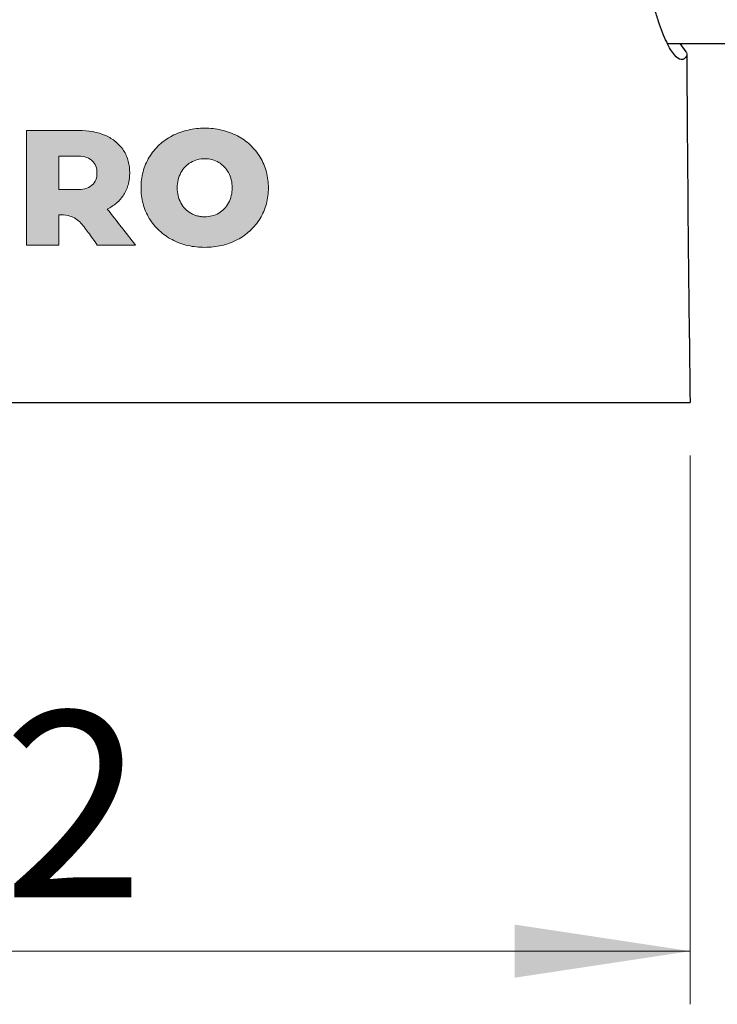
# Model space of a CAD drawing. Units: millimetres. Extents: x 0 to 210, y 0 to 297.
# Drawn here: x 172 to 185, y 178 to 196 of the extents above; entities that cross this region are included whole.
import ezdxf

# ---------------------------------------------------------------- set-up
doc = ezdxf.new("R2010")
doc.units = ezdxf.units.MM
doc.styles.add('SLDTEXTSTYLE2', font='TXT', dxfattribs={"width": 0.75})
doc.dimstyles.new('SLDDIMSTYLE5', dxfattribs={"dimtxt": 3.5, "dimasz": 3.302, "dimexe": 0, "dimexo": 0.0625, "dimgap": 0.875, "dimtad": 1, "dimdec": 0, "dimlfac": 2, "dimrnd": 1e-09, "dimzin": 12, "dimdsep": 46, "dimtxsty": 'SLDTEXTSTYLE2', "dimsah": 1, "dimcen": 0.09, "dimadec": 0, "dimazin": 3, "dimtfac": 1, "dimtdec": 0, "dimtofl": 0, "dimtmove": 0, "dimatfit": 3, "dimfxl": 0, "dimfrac": 2, "dimtolj": 1, "dimtzin": 12, "dimarcsym": 0})

# ---------------------------------------------------------------- blocks, each defined once
blk = doc.blocks.new('_D_6')
at = {"color": 7, "linetype": 'Continuous', "lineweight": 0}
for p, q in [((158.979, 187.866), (158.979, 177.541)), ((184.953, 187.866), (184.953, 177.541)), ((158.979, 178.541), (184.953, 178.541))]:
    blk.add_line(p, q, dxfattribs=at)
at = {"color": 7, "linetype": 'Continuous', "lineweight": 18}
for points in [[(158.979, 178.541), (162.281, 178.041), (162.281, 179.041)], [(184.953, 178.541), (181.651, 179.041), (181.651, 178.041)]]:
    blk.add_solid(points, dxfattribs=at)
at = {"color": 7, "linetype": 'Continuous', "lineweight": 18, "insert": (169.38, 183.052), "char_height": 3.5, "attachment_point": 1, "rotation": 0, "style": 'SLDTEXTSTYLE2'}
blk.add_mtext('52', dxfattribs=at)

msp = doc.modelspace()

# ---------------------------------------------------------------- hatches: boundary and pattern name
at = {"linetype": 'Continuous'}
h = msp.add_hatch(color=7, dxfattribs=at)
edge = h.paths.add_edge_path(flags=0)
edge.add_spline(control_points=[(173.079376, 192.391881), (173.108155, 192.395477), (173.13748, 192.395336), (173.166378, 192.392871), (173.181365, 192.391593), (173.196305, 192.389697), (173.211169, 192.38739), (173.226027, 192.385084), (173.240823, 192.382364), (173.255569, 192.379422)], knot_values=[0, 0, 0, 0, 0.000174015, 0.000174015, 0.000174015, 0.000263906, 0.000263906, 0.000263906, 0.000353745, 0.000353745, 0.000353745, 0.000353745], weights=[1, 1, 1, 1, 1, 1, 1, 1, 1, 1], degree=3, periodic=0)
edge.add_spline(control_points=[(173.255569, 192.379422), (173.281124, 192.37431), (173.306277, 192.366528), (173.33028, 192.356379), (173.381965, 192.334524), (173.429168, 192.30096), (173.469994, 192.262461), (173.501124, 192.233106), (173.529029, 192.200318), (173.55533, 192.166568), (173.581576, 192.132889), (173.606379, 192.09811), (173.631898, 192.063878)], knot_values=[0, 0, 0, 0, 0.000156367, 0.000156367, 0.000156367, 0.000497604, 0.000497604, 0.000497604, 0.000755287, 0.000755287, 0.000755287, 0.001011934, 0.001011934, 0.001011934, 0.001011934], weights=[1, 1, 1, 1, 1, 1, 1, 1, 1, 1, 1, 1, 1], degree=3, periodic=0)
edge.add_line((173.631898, 192.063878), (173.802839, 191.825854))
edge.add_line((173.802839, 191.825854), (174.520769, 191.825854))
edge.add_line((174.520769, 191.825854), (173.990654, 192.50313))
edge.add_spline(control_points=[(173.990654, 192.50313), (174.052117, 192.532912), (174.110835, 192.569886), (174.162914, 192.614071), (174.19018, 192.637205), (174.21578, 192.662465), (174.239235, 192.689455), (174.262693, 192.716448), (174.284146, 192.745325), (174.303177, 192.775602)], knot_values=[0, 0, 0, 0, 0.000409787, 0.000409787, 0.000409787, 0.000623095, 0.000623095, 0.000623095, 0.000836435, 0.000836435, 0.000836435, 0.000836435], weights=[1, 1, 1, 1, 1, 1, 1, 1, 1, 1], degree=3, periodic=0)
edge.add_spline(control_points=[(174.303177, 192.775602), (174.340446, 192.834994), (174.368493, 192.901024), (174.386239, 192.968858), (174.395383, 193.003809), (174.401957, 193.039508), (174.406218, 193.075383), (174.410476, 193.111236), (174.412449, 193.147414), (174.412449, 193.18352)], knot_values=[0, 0, 0, 0, 0.000420701, 0.000420701, 0.000420701, 0.000635562, 0.000635562, 0.000635562, 0.000850205, 0.000850205, 0.000850205, 0.000850205], weights=[1, 1, 1, 1, 1, 1, 1, 1, 1, 1], degree=3, periodic=0)
edge.add_spline(control_points=[(174.412449, 193.18352), (174.412449, 193.25636), (174.404394, 193.329954), (174.386003, 193.400434), (174.376489, 193.436896), (174.364118, 193.472736), (174.349009, 193.507257), (174.333896, 193.541787), (174.315947, 193.575218), (174.295413, 193.606826)], knot_values=[0, 0, 0, 0, 0.00043704, 0.00043704, 0.00043704, 0.000661797, 0.000661797, 0.000661797, 0.000886649, 0.000886649, 0.000886649, 0.000886649], weights=[1, 1, 1, 1, 1, 1, 1, 1, 1, 1], degree=3, periodic=0)
edge.add_spline(control_points=[(174.295413, 193.606826), (174.256464, 193.666753), (174.207794, 193.721283), (174.152817, 193.766954), (174.124157, 193.790762), (174.093604, 193.812423), (174.061822, 193.831868), (174.030058, 193.851301), (173.996926, 193.868618), (173.96297, 193.883901)], knot_values=[0, 0, 0, 0, 0.000428833, 0.000428833, 0.000428833, 0.000650473, 0.000650473, 0.000650473, 0.000871891, 0.000871891, 0.000871891, 0.000871891], weights=[1, 1, 1, 1, 1, 1, 1, 1, 1, 1], degree=3, periodic=0)
edge.add_spline(control_points=[(173.96297, 193.883901), (173.886191, 193.918435), (173.804282, 193.942609), (173.721501, 193.957932), (173.677608, 193.966056), (173.633226, 193.971787), (173.588741, 193.975484), (173.544273, 193.97918), (173.499606, 193.980854), (173.454984, 193.980854)], knot_values=[0, 0, 0, 0, 0.000505126, 0.000505126, 0.000505126, 0.000771557, 0.000771557, 0.000771557, 0.001037819, 0.001037819, 0.001037819, 0.001037819], weights=[1, 1, 1, 1, 1, 1, 1, 1, 1, 1], degree=3, periodic=0)
edge.add_line((173.454984, 193.980854), (172.469811, 193.980854))
edge.add_line((172.469811, 193.980854), (172.469811, 191.825854))
edge.add_line((172.469811, 191.825854), (173.079376, 191.825854))
edge.add_line((173.079376, 191.825854), (173.079376, 192.391881))
edge = h.paths.add_edge_path(flags=0)
edge.add_line((173.079376, 193.500645), (173.418049, 193.500645))
edge.add_spline(control_points=[(173.418049, 193.500645), (173.453127, 193.500645), (173.488364, 193.498565), (173.523013, 193.493091), (173.570119, 193.48565), (173.61748, 193.47174), (173.658728, 193.447804), (173.673785, 193.439067), (173.688131, 193.42893), (173.70126, 193.417499)], knot_values=[0, 0, 0, 0, 0.000210471, 0.000210471, 0.000210471, 0.000499531, 0.000499531, 0.000499531, 0.000603311, 0.000603311, 0.000603311, 0.000603311], weights=[1, 1, 1, 1, 1, 1, 1, 1, 1, 1], degree=3, periodic=0)
edge.add_spline(control_points=[(173.70126, 193.417499), (173.717868, 193.403027), (173.732753, 193.386328), (173.745284, 193.36821), (173.762345, 193.34354), (173.775223, 193.315557), (173.783405, 193.286699), (173.792864, 193.253336), (173.796725, 193.218198), (173.796725, 193.18352)], knot_values=[0, 0, 0, 0, 0.000132174, 0.000132174, 0.000132174, 0.000313302, 0.000313302, 0.000313302, 0.000522276, 0.000522276, 0.000522276, 0.000522276], weights=[1, 1, 1, 1, 1, 1, 1, 1, 1, 1], degree=3, periodic=0)
edge.add_spline(control_points=[(173.796725, 193.18352), (173.796725, 193.140447), (173.790698, 193.096313), (173.775284, 193.056093), (173.767802, 193.036568), (173.757886, 193.017819), (173.74598, 193.00063), (173.733311, 192.982339), (173.718178, 192.965526), (173.70126, 192.951075)], knot_values=[0, 0, 0, 0, 0.000258437, 0.000258437, 0.000258437, 0.000382304, 0.000382304, 0.000382304, 0.000514254, 0.000514254, 0.000514254, 0.000514254], weights=[1, 1, 1, 1, 1, 1, 1, 1, 1, 1], degree=3, periodic=0)
edge.add_spline(control_points=[(173.70126, 192.951075), (173.674602, 192.928274), (173.64283, 192.910957), (173.609927, 192.898795), (173.585994, 192.889948), (173.561081, 192.883581), (173.53597, 192.879059), (173.497157, 192.872071), (173.457485, 192.869487), (173.418049, 192.869487)], knot_values=[0, 0, 0, 0, 0.000210476, 0.000210476, 0.000210476, 0.000362125, 0.000362125, 0.000362125, 0.000596823, 0.000596823, 0.000596823, 0.000596823], weights=[1, 1, 1, 1, 1, 1, 1, 1, 1, 1], degree=3, periodic=0)
edge.add_line((173.418049, 192.869487), (173.079376, 192.869487))
edge.add_line((173.079376, 192.869487), (173.079376, 193.500645))
h = msp.add_hatch(color=7, dxfattribs=at)
edge = h.paths.add_edge_path(flags=0)
edge.add_spline(control_points=[(174.780736, 192.32761), (174.830657, 192.245513), (174.891868, 192.169231), (174.961733, 192.103269), (174.998557, 192.068503), (175.037987, 192.036332), (175.07929, 192.007026), (175.120577, 191.977732), (175.163913, 191.951159), (175.208621, 191.927409)], knot_values=[0, 0, 0, 0, 0.000576503, 0.000576503, 0.000576503, 0.000878337, 0.000878337, 0.000878337, 0.001179987, 0.001179987, 0.001179987, 0.001179987], weights=[1, 1, 1, 1, 1, 1, 1, 1, 1, 1], degree=3, periodic=0)
edge.add_spline(control_points=[(175.208621, 191.927409), (175.297959, 191.879974), (175.394192, 191.843956), (175.492534, 191.820289), (175.546503, 191.8073), (175.601427, 191.797869), (175.656596, 191.791729), (175.711742, 191.785592), (175.767325, 191.782712), (175.822811, 191.782712)], knot_values=[0, 0, 0, 0, 0.000606898, 0.000606898, 0.000606898, 0.000938049, 0.000938049, 0.000938049, 0.001268964, 0.001268964, 0.001268964, 0.001268964], weights=[1, 1, 1, 1, 1, 1, 1, 1, 1, 1], degree=3, periodic=0)
edge.add_spline(control_points=[(175.822811, 191.782712), (175.921828, 191.782712), (176.021496, 191.791955), (176.118372, 191.812435), (176.173742, 191.82414), (176.228467, 191.839574), (176.281719, 191.858732), (176.334981, 191.877894), (176.387032, 191.900862), (176.437024, 191.927409)], knot_values=[0, 0, 0, 0, 0.000594104, 0.000594104, 0.000594104, 0.000932462, 0.000932462, 0.000932462, 0.001270927, 0.001270927, 0.001270927, 0.001270927], weights=[1, 1, 1, 1, 1, 1, 1, 1, 1, 1], degree=3, periodic=0)
edge.add_spline(control_points=[(176.437024, 191.927409), (176.518995, 191.970959), (176.596667, 192.024285), (176.66562, 192.086424), (176.704466, 192.121431), (176.740799, 192.159433), (176.774081, 192.199767), (176.807357, 192.240095), (176.837769, 192.282951), (176.864956, 192.32761)], knot_values=[0, 0, 0, 0, 0.000556926, 0.000556926, 0.000556926, 0.000869058, 0.000869058, 0.000869058, 0.001181101, 0.001181101, 0.001181101, 0.001181101], weights=[1, 1, 1, 1, 1, 1, 1, 1, 1, 1], degree=3, periodic=0)
edge.add_spline(control_points=[(176.864956, 192.32761), (176.915853, 192.41131), (176.955354, 192.503058), (176.981051, 192.597587), (176.994562, 192.647286), (177.004424, 192.698092), (177.010872, 192.749188), (177.017318, 192.800262), (177.020392, 192.851852), (177.020392, 192.903331)], knot_values=[0, 0, 0, 0, 0.000587761, 0.000587761, 0.000587761, 0.000894498, 0.000894498, 0.000894498, 0.001200997, 0.001200997, 0.001200997, 0.001200997], weights=[1, 1, 1, 1, 1, 1, 1, 1, 1, 1], degree=3, periodic=0)
edge.add_spline(control_points=[(177.020392, 192.903331), (177.020392, 193.001657), (177.009081, 193.100916), (176.98448, 193.196115), (176.971638, 193.245812), (176.955088, 193.294693), (176.935108, 193.341974), (176.915128, 193.389254), (176.891619, 193.435191), (176.864956, 193.479051)], knot_values=[0, 0, 0, 0, 0.000589958, 0.000589958, 0.000589958, 0.000896128, 0.000896128, 0.000896128, 0.001202288, 0.001202288, 0.001202288, 0.001202288], weights=[1, 1, 1, 1, 1, 1, 1, 1, 1, 1], degree=3, periodic=0)
edge.add_spline(control_points=[(176.864956, 193.479051), (176.816332, 193.558924), (176.757064, 193.633276), (176.689562, 193.697987), (176.652065, 193.733933), (176.611786, 193.767154), (176.56953, 193.797361), (176.52729, 193.827557), (176.482877, 193.854891), (176.437024, 193.879252)], knot_values=[0, 0, 0, 0, 0.000561058, 0.000561058, 0.000561058, 0.000870862, 0.000870862, 0.000870862, 0.001180464, 0.001180464, 0.001180464, 0.001180464], weights=[1, 1, 1, 1, 1, 1, 1, 1, 1, 1], degree=3, periodic=0)
edge.add_spline(control_points=[(176.437024, 193.879252), (176.34956, 193.925709), (176.255488, 193.961201), (176.159322, 193.984874), (176.104384, 193.998398), (176.048425, 194.008197), (175.992208, 194.014579), (175.936017, 194.020957), (175.879363, 194.023949), (175.822811, 194.023949)], knot_values=[0, 0, 0, 0, 0.000594221, 0.000594221, 0.000594221, 0.000931884, 0.000931884, 0.000931884, 0.00126929, 0.00126929, 0.00126929, 0.00126929], weights=[1, 1, 1, 1, 1, 1, 1, 1, 1, 1], degree=3, periodic=0)
edge.add_spline(control_points=[(175.822811, 194.023949), (175.72224, 194.023949), (175.620985, 194.014405), (175.522666, 193.993246), (175.468104, 193.981505), (175.41419, 193.966121), (175.361712, 193.947126), (175.309223, 193.928128), (175.25792, 193.905434), (175.208621, 193.879252)], knot_values=[0, 0, 0, 0, 0.000603424, 0.000603424, 0.000603424, 0.000937012, 0.000937012, 0.000937012, 0.001270704, 0.001270704, 0.001270704, 0.001270704], weights=[1, 1, 1, 1, 1, 1, 1, 1, 1, 1], degree=3, periodic=0)
edge.add_spline(control_points=[(175.208621, 193.879252), (175.12414, 193.834374), (175.044208, 193.779079), (174.973656, 193.714477), (174.936145, 193.68013), (174.901052, 193.642956), (174.868844, 193.603593), (174.836642, 193.564236), (174.807157, 193.522501), (174.780736, 193.479051)], knot_values=[0, 0, 0, 0, 0.000573967, 0.000573967, 0.000573967, 0.000877348, 0.000877348, 0.000877348, 0.001180653, 0.001180653, 0.001180653, 0.001180653], weights=[1, 1, 1, 1, 1, 1, 1, 1, 1, 1], degree=3, periodic=0)
edge.add_spline(control_points=[(174.780736, 193.479051), (174.729326, 193.394558), (174.689537, 193.301844), (174.663838, 193.206337), (174.650577, 193.157059), (174.640893, 193.106706), (174.634564, 193.056069), (174.628239, 193.005455), (174.62523, 192.954338), (174.62523, 192.903331)], knot_values=[0, 0, 0, 0, 0.000593424, 0.000593424, 0.000593424, 0.000897278, 0.000897278, 0.000897278, 0.001200898, 0.001200898, 0.001200898, 0.001200898], weights=[1, 1, 1, 1, 1, 1, 1, 1, 1, 1], degree=3, periodic=0)
edge.add_spline(control_points=[(174.62523, 192.903331), (174.62523, 192.804388), (174.636679, 192.704491), (174.661603, 192.608739), (174.674457, 192.55936), (174.690977, 192.510796), (174.71089, 192.463817), (174.730803, 192.41684), (174.754208, 192.371196), (174.780736, 192.32761)], knot_values=[0, 0, 0, 0, 0.000593657, 0.000593657, 0.000593657, 0.000897963, 0.000897963, 0.000897963, 0.001202261, 0.001202261, 0.001202261, 0.001202261], weights=[1, 1, 1, 1, 1, 1, 1, 1, 1, 1], degree=3, periodic=0)
edge = h.paths.add_edge_path(flags=0)
edge.add_spline(control_points=[(176.270966, 193.18889), (176.283302, 193.166422), (176.29389, 193.142921), (176.302729, 193.118862), (176.311562, 193.094816), (176.318699, 193.070092), (176.324221, 193.045077), (176.334464, 192.99868), (176.339258, 192.950844), (176.339258, 192.903331)], knot_values=[0, 0, 0, 0, 0.000153789, 0.000153789, 0.000153789, 0.000307436, 0.000307436, 0.000307436, 0.000593571, 0.000593571, 0.000593571, 0.000593571], weights=[1, 1, 1, 1, 1, 1, 1, 1, 1, 1], degree=3, periodic=0)
edge.add_spline(control_points=[(176.339258, 192.903331), (176.339258, 192.87771), (176.337871, 192.852045), (176.334996, 192.826586), (176.33212, 192.801119), (176.327743, 192.775768), (176.321757, 192.750848), (176.310667, 192.704681), (176.293813, 192.659393), (176.270966, 192.617772)], knot_values=[0, 0, 0, 0, 0.000153726, 0.000153726, 0.000153726, 0.000307531, 0.000307531, 0.000307531, 0.00059429, 0.00059429, 0.00059429, 0.00059429], weights=[1, 1, 1, 1, 1, 1, 1, 1, 1, 1], degree=3, periodic=0)
edge.add_spline(control_points=[(176.270966, 192.617772), (176.25939, 192.596705), (176.246346, 192.576378), (176.231985, 192.557102), (176.217621, 192.537823), (176.201868, 192.519502), (176.18492, 192.502451), (176.155263, 192.472614), (176.121503, 192.44632), (176.085126, 192.425191)], knot_values=[0, 0, 0, 0, 0.000144227, 0.000144227, 0.000144227, 0.000288488, 0.000288488, 0.000288488, 0.000542412, 0.000542412, 0.000542412, 0.000542412], weights=[1, 1, 1, 1, 1, 1, 1, 1, 1, 1], degree=3, periodic=0)
edge.add_spline(control_points=[(176.085126, 192.425191), (176.06378, 192.412779), (176.041406, 192.402), (176.018425, 192.392971), (175.995449, 192.383944), (175.971742, 192.376613), (175.947703, 192.371002), (175.906902, 192.361478), (175.864709, 192.356828), (175.822811, 192.356828)], knot_values=[0, 0, 0, 0, 0.00014815, 0.00014815, 0.00014815, 0.000296234, 0.000296234, 0.000296234, 0.000548631, 0.000548631, 0.000548631, 0.000548631], weights=[1, 1, 1, 1, 1, 1, 1, 1, 1, 1], degree=3, periodic=0)
edge.add_spline(control_points=[(175.822811, 192.356828), (175.798885, 192.356828), (175.774907, 192.358238), (175.751168, 192.361223), (175.727419, 192.364209), (175.703807, 192.368787), (175.680697, 192.375024), (175.638786, 192.386333), (175.59804, 192.40336), (175.56052, 192.425191)], knot_values=[0, 0, 0, 0, 0.000143555, 0.000143555, 0.000143555, 0.000287218, 0.000287218, 0.000287218, 0.000549385, 0.000549385, 0.000549385, 0.000549385], weights=[1, 1, 1, 1, 1, 1, 1, 1, 1, 1], degree=3, periodic=0)
edge.add_spline(control_points=[(175.56052, 192.425191), (175.540419, 192.436859), (175.521093, 192.44998), (175.502856, 192.464388), (175.484616, 192.478797), (175.467377, 192.494574), (175.45143, 192.511486), (175.421451, 192.543282), (175.395716, 192.579468), (175.37468, 192.617772)], knot_values=[0, 0, 0, 0, 0.00013945, 0.00013945, 0.00013945, 0.00027893, 0.00027893, 0.00027893, 0.000542696, 0.000542696, 0.000542696, 0.000542696], weights=[1, 1, 1, 1, 1, 1, 1, 1, 1, 1], degree=3, periodic=0)
edge.add_spline(control_points=[(175.37468, 192.617772), (175.362376, 192.640174), (175.351804, 192.6636), (175.342975, 192.687585), (175.33415, 192.711557), (175.327016, 192.736207), (175.321493, 192.761148), (175.311188, 192.807681), (175.306387, 192.855669), (175.306387, 192.903331)], knot_values=[0, 0, 0, 0, 0.000153351, 0.000153351, 0.000153351, 0.000306567, 0.000306567, 0.000306567, 0.000593608, 0.000593608, 0.000593608, 0.000593608], weights=[1, 1, 1, 1, 1, 1, 1, 1, 1, 1], degree=3, periodic=0)
edge.add_spline(control_points=[(175.306387, 192.903331), (175.306387, 192.928855), (175.307756, 192.954422), (175.3106, 192.979787), (175.313446, 193.00516), (175.317782, 193.030419), (175.323719, 193.055252), (175.334804, 193.10162), (175.351725, 193.147105), (175.37468, 193.18889)], knot_values=[0, 0, 0, 0, 0.000153145, 0.000153145, 0.000153145, 0.000306372, 0.000306372, 0.000306372, 0.000594342, 0.000594342, 0.000594342, 0.000594342], weights=[1, 1, 1, 1, 1, 1, 1, 1, 1, 1], degree=3, periodic=0)
edge.add_spline(control_points=[(175.37468, 193.18889), (175.386139, 193.209748), (175.399041, 193.229879), (175.413233, 193.248984), (175.427426, 193.268091), (175.442979, 193.286263), (175.459705, 193.303198), (175.48961, 193.333479), (175.523718, 193.360166), (175.56052, 193.38154)], knot_values=[0, 0, 0, 0, 0.000142795, 0.000142795, 0.000142795, 0.00028562, 0.00028562, 0.00028562, 0.000542562, 0.000542562, 0.000542562, 0.000542562], weights=[1, 1, 1, 1, 1, 1, 1, 1, 1, 1], degree=3, periodic=0)
edge.add_spline(control_points=[(175.56052, 193.38154), (175.581755, 193.393883), (175.604009, 193.404605), (175.626866, 193.413594), (175.649717, 193.422582), (175.673292, 193.42989), (175.697197, 193.435499), (175.738226, 193.445127), (175.780668, 193.449833), (175.822811, 193.449833)], knot_values=[0, 0, 0, 0, 0.000147367, 0.000147367, 0.000147367, 0.000294667, 0.000294667, 0.000294667, 0.000548563, 0.000548563, 0.000548563, 0.000548563], weights=[1, 1, 1, 1, 1, 1, 1, 1, 1, 1], degree=3, periodic=0)
edge.add_spline(control_points=[(175.822811, 193.449833), (175.847485, 193.449833), (175.872215, 193.448231), (175.896673, 193.444975), (175.921137, 193.441718), (175.945442, 193.436789), (175.969216, 193.430166), (176.009578, 193.418923), (176.048896, 193.402585), (176.085126, 193.38154)], knot_values=[0, 0, 0, 0, 0.000148044, 0.000148044, 0.000148044, 0.000296145, 0.000296145, 0.000296145, 0.000548946, 0.000548946, 0.000548946, 0.000548946], weights=[1, 1, 1, 1, 1, 1, 1, 1, 1, 1], degree=3, periodic=0)
edge.add_spline(control_points=[(176.085126, 193.38154), (176.105833, 193.369506), (176.125663, 193.355832), (176.144319, 193.340813), (176.162971, 193.325798), (176.180554, 193.309359), (176.196837, 193.291803), (176.225588, 193.260807), (176.250602, 193.225939), (176.270966, 193.18889)], knot_values=[0, 0, 0, 0, 0.000143702, 0.000143702, 0.000143702, 0.000287348, 0.000287348, 0.000287348, 0.000542257, 0.000542257, 0.000542257, 0.000542257], weights=[1, 1, 1, 1, 1, 1, 1, 1, 1, 1], degree=3, periodic=0)

# ---------------------------------------------------------------- linework, layer by layer
at = {"color": 7, "linetype": 'Continuous', "lineweight": 25}
for p, q in [((184.528198, 195.615807), (185.965948, 195.615807)), ((184.756261, 195.615807), (184.866995, 195.46397)), ((184.889181, 195.416792), (184.887277, 195.387307))]:
    msp.add_line(p, q, dxfattribs=at)
at = {"color": 8, "linetype": 'Continuous', "lineweight": 18}
msp.add_line((173.079376, 192.391881), (173.079376, 191.825854), dxfattribs=at)
at = {"color": 7, "linetype": 'Continuous', "lineweight": 25}
for points, knots in [([(184.887278, 195.387307), (184.855678, 195.336279), (184.820568, 195.313014), (184.742477, 195.319126), (184.698953, 195.349514), (184.607491, 195.461122), (184.559297, 195.541833), (184.458824, 195.754012), (184.407866, 195.88291), (184.33287, 196.106793), (184.30806, 196.186681), (184.259144, 196.357361), (184.235124, 196.447958), (184.16639, 196.729692), (184.124372, 196.932606), (184.069348, 197.26066), (184.052334, 197.374347), (184.022253, 197.603959), (184.009057, 197.720569), (183.986576, 197.957392), (183.977291, 198.077605), (183.962928, 198.32176), (183.957857, 198.446078), (183.949578, 198.818732), (183.953269, 199.063716), (183.977755, 199.542991), (183.998972, 199.780172), (184.054967, 200.222956), (184.089804, 200.431519), (184.170378, 200.819994), (184.214792, 200.993859), (184.309154, 201.303023), (184.359507, 201.438661), (184.459453, 201.658814), (184.509545, 201.745284), (184.608735, 201.869148), (184.656029, 201.904284), (184.745684, 201.922575), (184.788327, 201.905183), (184.827265, 201.860403)], [0, 0, 0, 0, 0.0625, 0.0625, 0.125, 0.125, 0.1875, 0.1875, 0.25, 0.25, 0.28125, 0.28125, 0.3125, 0.3125, 0.375, 0.375, 0.40625, 0.40625, 0.4375, 0.4375, 0.46875, 0.46875, 0.5, 0.5, 0.5625, 0.5625, 0.625, 0.625, 0.6875, 0.6875, 0.75, 0.75, 0.8125, 0.8125, 0.875, 0.875, 0.9375, 0.9375, 1, 1, 1, 1]), ([(184.9561, 188.865848), (184.943119, 189.859019), (184.91458, 192.042509), (184.900756, 194.226326), (184.89322, 195.416822)], [0, 0, 0, 0, 0.454855174, 1, 1, 1, 1]), ([(171.965948, 188.865807), (172.885132, 188.865807), (174.642898, 188.865807), (177.815359, 188.865807), (181.098924, 188.865807), (183.806092, 188.865807), (184.72959, 188.865807), (184.952779, 188.865807)], [0.0049238895, 0.0049238895, 0.0049238895, 0.0049238895, 0.1299238895, 0.2549238895, 0.5049238895, 0.7549238895, 1, 1, 1, 1])]:
    msp.add_open_spline(points, degree=3, knots=knots, dxfattribs=at)
msp.add_open_spline([(184.866993, 195.46397), (184.878064, 195.451456), (184.885737, 195.43954), (184.889923, 195.428288)], degree=3, dxfattribs=at)
at = {"color": 8, "linetype": 'Continuous', "lineweight": 18}
for points, knots in [([(184.952779, 188.865807), (184.947947, 189.186371), (184.937514, 189.878406), (184.924144, 190.997747), (184.911224, 192.287563), (184.898965, 193.769337), (184.891348, 194.823851), (184.887278, 195.387307)], [0, 0, 0, 0, 0.147484252, 0.318390276, 0.514937831, 0.740818022, 1, 1, 1, 1]), ([(175.208621, 193.879252), (175.303844, 193.929824), (175.404965, 193.966634), (175.612552, 194.013713), (175.717482, 194.023949), (175.822811, 194.023949)], [0, 0, 0, 0, 0.5, 0.5, 1, 1, 1, 1]), ([(175.822811, 194.023949), (175.929693, 194.023949), (176.035873, 194.013289), (176.242624, 193.965992), (176.342839, 193.929279), (176.437024, 193.879252)], [0, 0, 0, 0, 0.5, 0.5, 1, 1, 1, 1]), ([(173.96297, 193.883901), (174.029795, 193.853825), (174.093046, 193.816068), (174.206363, 193.722982), (174.255245, 193.668629), (174.295413, 193.606826)], [0, 0, 0, 0, 0.5, 0.5, 1, 1, 1, 1]), ([(174.780736, 193.479051), (174.83277, 193.564623), (174.895968, 193.642468), (175.041465, 193.777383), (175.122011, 193.833243), (175.208621, 193.879252)], [0, 0, 0, 0, 0.5, 0.5, 1, 1, 1, 1]), ([(176.437024, 193.879252), (176.523323, 193.833402), (176.604347, 193.777164), (176.749003, 193.643104), (176.812465, 193.565277), (176.864956, 193.479051)], [0, 0, 0, 0, 0.5, 0.5, 1, 1, 1, 1]), ([(174.295413, 193.606826), (174.335907, 193.544493), (174.365962, 193.475813), (174.404231, 193.331937), (174.412449, 193.258035), (174.412449, 193.18352)], [0, 0, 0, 0, 0.5, 0.5, 1, 1, 1, 1]), ([(173.418049, 193.500645), (173.468477, 193.500645), (173.518989, 193.496354), (173.616517, 193.471529), (173.662934, 193.450868), (173.70126, 193.417499)], [0, 0, 0, 0, 0.5, 0.5, 1, 1, 1, 1]), ([(173.70126, 193.417499), (173.734227, 193.388772), (173.759646, 193.352118), (173.79062, 193.271173), (173.796725, 193.227277), (173.796725, 193.18352)], [0, 0, 0, 0, 0.5, 0.5, 1, 1, 1, 1]), ([(174.62523, 192.903331), (174.62523, 193.004649), (174.637072, 193.105718), (174.689004, 193.30098), (174.728476, 193.393162), (174.780736, 193.479051)], [0, 0, 0, 0, 0.5, 0.5, 1, 1, 1, 1]), ([(176.864956, 193.479051), (176.916707, 193.393923), (176.956642, 193.300977), (177.008619, 193.105368), (177.020392, 193.004953), (177.020392, 192.903331)], [0, 0, 0, 0, 0.5, 0.5, 1, 1, 1, 1]), ([(173.796725, 193.18352), (173.796725, 193.139876), (173.790631, 193.096049), (173.759789, 193.015751), (173.734371, 192.979359), (173.70126, 192.951075)], [0, 0, 0, 0, 0.5, 0.5, 1, 1, 1, 1]), ([(174.412449, 193.18352), (174.412449, 193.111791), (174.404675, 193.040156), (174.36887, 192.901661), (174.34113, 192.836084), (174.303177, 192.775602)], [0, 0, 0, 0, 0.5, 0.5, 1, 1, 1, 1]), ([(173.70126, 192.951075), (173.662681, 192.918077), (173.615576, 192.897726), (173.518783, 192.873703), (173.468403, 192.869487), (173.418049, 192.869487)], [0, 0, 0, 0, 0.5, 0.5, 1, 1, 1, 1]), ([(174.780736, 192.32761), (174.728401, 192.413598), (174.688527, 192.506954), (174.636861, 192.702212), (174.62523, 192.802242), (174.62523, 192.903331)], [0, 0, 0, 0, 0.5, 0.5, 1, 1, 1, 1]), ([(177.020392, 192.903331), (177.020392, 192.801162), (177.008305, 192.699413), (176.956003, 192.503938), (176.916554, 192.412463), (176.864956, 192.32761)], [0, 0, 0, 0, 0.5, 0.5, 1, 1, 1, 1]), ([(174.303177, 192.775602), (174.265656, 192.715911), (174.219294, 192.662441), (174.112811, 192.571058), (174.053738, 192.533697), (173.990654, 192.50313)], [0, 0, 0, 0, 0.5, 0.5, 1, 1, 1, 1]), ([(175.56052, 192.425191), (175.521772, 192.447683), (175.485993, 192.475488), (175.423162, 192.540872), (175.396713, 192.577652), (175.37468, 192.617772)], [0, 0, 0, 0, 0.5, 0.5, 1, 1, 1, 1]), ([(173.631898, 192.063878), (173.581507, 192.131475), (173.53342, 192.201866), (173.44279, 192.288479), (173.409283, 192.314708), (173.336156, 192.356149), (173.297221, 192.37109), (173.255569, 192.379422)], [0, 0, 0, 0, 0.5, 0.5, 0.75, 0.75, 1, 1, 1, 1]), ([(175.208621, 191.927409), (175.121876, 191.97349), (175.040394, 192.030098), (174.895029, 192.165238), (174.832717, 192.242125), (174.780736, 192.32761)], [0, 0, 0, 0, 0.5, 0.5, 1, 1, 1, 1]), ([(175.822811, 192.356828), (175.799771, 192.356828), (175.776659, 192.358134), (175.753714, 192.360909), (175.730758, 192.363685), (175.707886, 192.367946), (175.685404, 192.373778), (175.663879, 192.379362), (175.642626, 192.38641), (175.621939, 192.394889), (175.600878, 192.403521), (175.580313, 192.413675), (175.56052, 192.425191)], [0, 0, 0, 0, 0.000145067528, 0.000145067528, 0.000145067528, 0.0002902359192, 0.0002902359192, 0.0002902359192, 0.0004292271803, 0.0004292271803, 0.0004292271803, 0.0005707460692, 0.0005707460692, 0.0005707460692, 0.0005707460692]), ([(176.864956, 192.32761), (176.8125, 192.241442), (176.749115, 192.163621), (176.603781, 192.029012), (176.523601, 191.973407), (176.437024, 191.927409)], [0, 0, 0, 0, 0.5, 0.5, 1, 1, 1, 1]), ([(175.822811, 191.782712), (175.717479, 191.782712), (175.611748, 191.793063), (175.404079, 191.840314), (175.303957, 191.876789), (175.208621, 191.927409)], [0, 0, 0, 0, 0.5, 0.5, 1, 1, 1, 1]), ([(176.437024, 191.927409), (176.343098, 191.877531), (176.243015, 191.840778), (176.03565, 191.793319), (175.92999, 191.782712), (175.822811, 191.782712)], [0, 0, 0, 0, 0.5, 0.5, 1, 1, 1, 1])]:
    msp.add_open_spline(points, degree=3, knots=knots, dxfattribs=at)
for points in [[(172.469811, 193.980854), (172.799105, 193.980854), (173.127518, 193.980854), (173.454984, 193.980854)], [(172.469811, 191.825854), (172.469811, 192.544185), (172.469811, 193.262518), (172.469811, 193.980854)], [(173.454984, 193.980854), (173.629305, 193.980854), (173.804255, 193.955288), (173.96297, 193.883901)], [(173.079376, 193.500645), (173.192398, 193.500645), (173.30531, 193.500645), (173.418049, 193.500645)], [(173.079376, 192.869487), (173.079376, 193.079872), (173.079376, 193.290259), (173.079376, 193.500645)], [(175.56052, 193.38154), (175.640586, 193.428077), (175.731755, 193.449833), (175.822811, 193.449833)], [(175.822811, 193.449833), (175.914277, 193.449833), (176.005335, 193.427889), (176.085126, 193.38154)], [(175.37468, 193.18889), (175.418831, 193.269259), (175.483058, 193.336551), (175.56052, 193.38154)], [(176.085126, 193.38154), (176.16244, 193.33661), (176.226674, 193.269472), (176.270966, 193.18889)], [(175.306387, 192.903331), (175.306387, 193.002908), (175.327199, 193.10246), (175.37468, 193.18889)], [(176.270966, 193.18889), (176.3183, 193.102682), (176.339258, 193.002808), (176.339258, 192.903331)], [(173.418049, 192.869487), (173.305307, 192.869487), (173.192395, 192.869487), (173.079376, 192.869487)], [(175.37468, 192.617772), (175.327155, 192.704307), (175.306387, 192.804025), (175.306387, 192.903331)], [(176.339258, 192.903331), (176.339258, 192.803459), (176.318196, 192.703815), (176.270966, 192.617772)], [(173.990654, 192.50313), (174.167574, 192.277097), (174.344279, 192.051337), (174.520769, 191.825854)], [(176.270966, 192.617772), (176.226674, 192.537165), (176.162515, 192.470141), (176.085126, 192.425191)], [(173.255569, 192.379422), (173.197569, 192.390994), (173.138221, 192.399234), (173.079376, 192.391881)], [(176.085126, 192.425191), (176.0055, 192.37889), (175.914557, 192.356828), (175.822811, 192.356828)], [(173.802839, 191.825854), (173.745873, 191.905175), (173.688892, 191.984518), (173.631898, 192.063878)], [(173.079376, 191.825854), (172.876448, 191.825854), (172.673256, 191.825854), (172.469811, 191.825854)], [(174.520769, 191.825854), (174.282619, 191.825854), (174.043293, 191.825854), (173.802839, 191.825854)]]:
    msp.add_open_spline(points, degree=3, dxfattribs=at)

# ---------------------------------------------------------------- dimensions: what is measured, and where the dimension line sits
at = {"color": 7, "linetype": 'Continuous', "lineweight": 18}
dim = msp.add_linear_dim(base=(184.952778, 178.540691), p1=(158.979117, 188.865807), p2=(184.952778, 188.865807), angle=0, dimstyle='SLDDIMSTYLE5', dxfattribs=at)
dim.commit()
dim.dimension.update_dxf_attribs({"geometry": '_D_6', "text_midpoint": (171.965948, 178.540691), "dimtype": 160})

doc.saveas('drawing.dxf')
